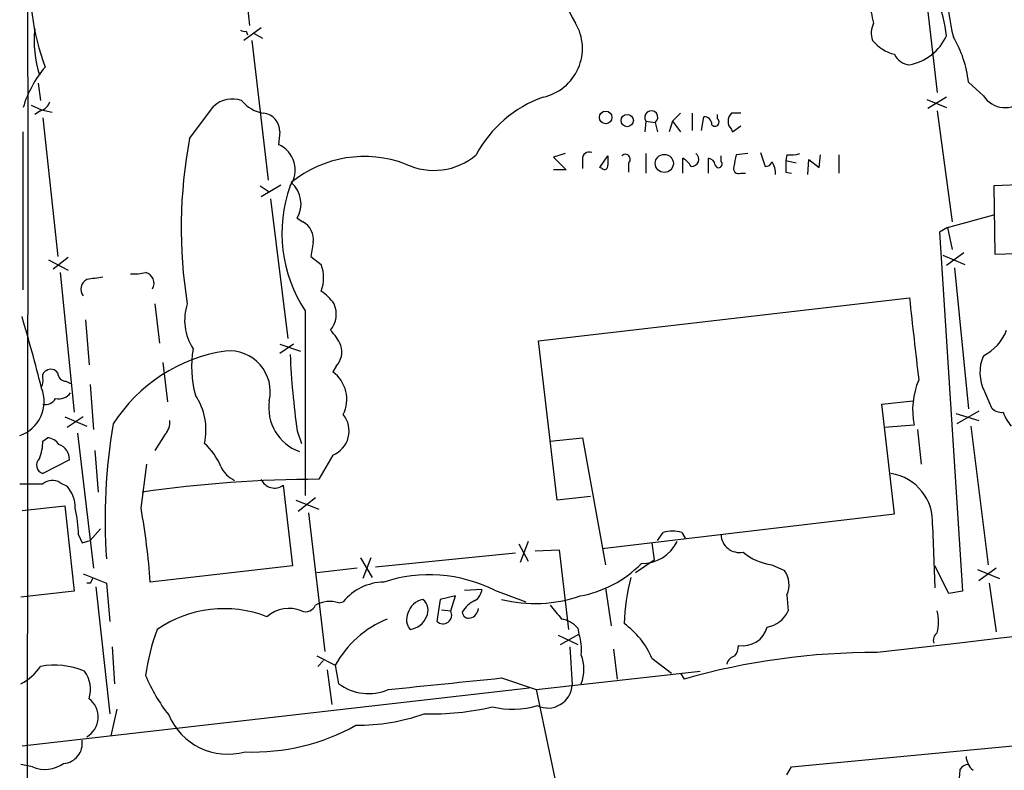
# Model space of a CAD drawing. Extents: x 0 to 1050, y 3 to 889.
# Drawn here: x 57 to 129, y 314 to 369 of the extents above; entities that cross this region are included whole.
import ezdxf

# ---------------------------------------------------------------- set-up
doc = ezdxf.new("R2010")
doc.units = 0
doc.header["$MEASUREMENT"] = 0
doc.layers.add('MAIN', color=5, linetype='CONTINUOUS')

msp = doc.modelspace()

# ---------------------------------------------------------------- linework, layer by layer
at = {"layer": 'MAIN'}
for p, q in [((56.8113, 511.6406), (57.15, 358.6479)), ((122.5973, 373.4646), (123.7827, 363.3046)), ((72.9827, 372.1946), (73.406, 368.2153)), ((74.2527, 368.0459), (72.9827, 367.1146)), ((73.152, 367.7919), (73.2367, 367.5379)), ((73.7447, 367.6226), (74.3373, 367.2839)), ((73.5753, 367.1146), (74.7607, 356.8699)), ((57.912, 363.9819), (58.0813, 362.7119)), ((127.1693, 363.0506), (126.0687, 364.0666)), ((124.46, 362.9659), (123.1053, 362.1193)), ((57.404, 362.3733), (58.166, 362.0346)), ((69.0033, 359.9179), (70.7813, 362.2886)), ((123.0207, 362.7966), (124.46, 362.2039)), ((58.0813, 361.9499), (57.658, 361.6959)), ((58.166, 362.0346), (58.928, 361.8653)), ((58.2507, 361.4419), (59.3513, 351.2819)), ((104.9867, 361.7806), (104.394, 361.1879)), ((105.8333, 361.7806), (105.8333, 360.5106)), ((106.5107, 360.5106), (106.68, 361.5266)), ((107.696, 361.3573), (107.696, 361.6959)), ((109.3893, 361.7806), (108.712, 361.7806)), ((123.7827, 361.9499), (124.8833, 353.8219)), ((102.4467, 361.1879), (102.362, 360.4259)), ((102.4467, 361.1879), (103.124, 361.1033)), ((103.124, 361.1033), (103.2933, 360.4259)), ((104.394, 361.1879), (104.14, 360.4259)), ((104.394, 361.1879), (104.9867, 360.4259)), ((108.7967, 360.4259), (109.3893, 360.8493)), ((56.8113, 348.8266), (56.8113, 360.4259)), ((75.6073, 360.4259), (75.5227, 359.4946)), ((108.712, 360.5953), (108.7967, 360.4259)), ((57.15, 358.6479), (56.8113, 59.2666)), ((96.52, 358.8173), (95.6733, 358.5633)), ((95.6733, 358.5633), (96.6047, 357.6319)), ((99.06, 357.8013), (99.6527, 358.6479)), ((102.4467, 358.8173), (102.4467, 357.3779)), ((107.95, 358.2246), (107.95, 358.6479)), ((109.8973, 358.8173), (109.0507, 358.7326)), ((110.8287, 358.9019), (111.1673, 357.8859)), ((112.776, 358.7326), (112.6913, 358.3093)), ((115.1467, 357.8013), (115.2313, 358.7326)), ((116.586, 358.7326), (116.586, 357.3779)), ((97.79, 358.3939), (97.79, 357.7166)), ((101.1767, 358.1399), (101.1767, 357.4626)), ((105.156, 357.3779), (105.156, 358.4786)), ((107.0187, 357.3779), (107.0187, 358.4786)), ((112.6913, 358.3093), (113.4533, 358.1399)), ((114.3, 357.2933), (114.3847, 358.3939)), ((114.3847, 358.3939), (115.1467, 357.8013)), ((96.6047, 357.6319), (95.6733, 357.6319)), ((99.2293, 357.7166), (99.06, 357.8013)), ((109.3893, 357.3779), (109.728, 357.3779)), ((112.6913, 357.4626), (113.1147, 357.3779)), ((74.168, 356.4466), (74.8453, 356.0233)), ((74.2527, 355.6846), (75.692, 356.5313)), ((135.4667, 356.7853), (127.9313, 356.4466)), ((127.9313, 356.4466), (128.016, 351.4513)), ((74.93, 355.5153), (76.2, 345.2706)), ((124.5447, 353.3986), (127.9313, 354.3299)), ((76.8773, 354.0759), (77.3007, 353.8219)), ((124.5447, 353.3986), (123.952, 353.0599)), ((123.952, 353.0599), (125.6453, 326.7286)), ((124.5447, 353.3986), (124.8833, 351.7899)), ((78.0627, 352.2979), (77.8933, 351.2819)), ((124.206, 351.3666), (125.8147, 350.6893)), ((125.73, 351.5359), (124.46, 350.6046)), ((128.016, 351.4513), (135.7207, 351.7053)), ((58.674, 351.0279), (60.1133, 350.2659)), ((60.1133, 351.1973), (59.0127, 350.3506)), ((77.8933, 351.2819), (78.6553, 350.6893)), ((59.5207, 350.0966), (60.5367, 339.8519)), ((125.0527, 350.4353), (126.0687, 340.1059)), ((66.4633, 347.8106), (66.802, 344.9319)), ((94.5727, 345.1013), (121.7507, 348.2339)), ((77.47, 347.3026), (77.47, 333.7559)), ((61.3833, 346.6253), (61.6373, 343.3233)), ((75.6073, 344.8473), (77.1313, 344.3393)), ((76.6233, 344.8473), (75.6073, 344.1699)), ((95.9273, 333.4173), (94.5727, 345.1013)), ((67.056, 343.4926), (67.3947, 340.6139)), ((79.756, 343.2386), (79.502, 342.8153)), ((59.944, 342.1379), (60.2827, 341.9686)), ((61.722, 341.8839), (61.976, 338.5819)), ((127.254, 341.3759), (127.762, 340.1906)), ((119.7187, 340.4446), (122.0047, 340.6986)), ((120.65, 332.4013), (119.7187, 340.4446)), ((126.8307, 339.9366), (125.222, 339.0053)), ((59.8593, 339.5133), (61.468, 338.8359)), ((61.214, 339.5133), (60.0287, 338.7513)), ((125.1373, 339.7673), (126.8307, 339.2593)), ((76.8773, 338.4973), (77.216, 337.5659)), ((122.0893, 338.9206), (119.888, 338.7513)), ((122.3433, 338.5819), (122.5973, 336.0419)), ((126.238, 338.8359), (127.508, 328.6759)), ((58.2507, 337.7353), (58.5893, 337.9893)), ((60.7907, 338.3279), (61.976, 328.4219)), ((67.2253, 338.2433), (66.4633, 337.0579)), ((95.4193, 337.7353), (97.79, 337.9893)), ((97.79, 337.9893), (99.4833, 328.6759)), ((62.0607, 337.0579), (62.3147, 334.0099)), ((60.198, 336.3806), (58.2507, 335.3646)), ((79.502, 336.7193), (78.486, 334.9413)), ((65.4473, 332.8246), (65.8707, 336.0419)), ((59.5207, 334.6873), (60.0287, 334.4333)), ((75.8613, 334.5179), (76.5387, 328.5913)), ((76.7927, 333.4173), (78.486, 332.7399)), ((78.232, 333.5866), (76.962, 332.5706)), ((98.3827, 333.6713), (95.9273, 333.4173)), ((56.7267, 332.6553), (59.8593, 332.9939)), ((59.8593, 332.9939), (60.5367, 326.7286)), ((77.724, 332.4859), (78.9093, 322.3259)), ((99.2293, 329.8613), (120.65, 332.4013)), ((61.722, 330.4539), (62.484, 331.3006)), ((123.444, 331.5546), (123.6133, 326.9826)), ((60.8753, 330.8773), (61.1293, 330.2846)), ((61.1293, 330.2846), (61.722, 330.4539)), ((103.2933, 330.4539), (103.7167, 331.0466)), ((105.0713, 331.0466), (105.3253, 330.6233)), ((93.1333, 330.1999), (93.8107, 328.9299)), ((93.8107, 330.3693), (93.218, 328.8453)), ((94.3187, 329.6919), (96.0967, 329.7766)), ((96.0967, 329.7766), (96.774, 323.9346)), ((102.87, 330.2846), (103.0393, 329.0146)), ((81.534, 329.1839), (82.3807, 327.7446)), ((82.296, 329.1839), (81.7033, 327.6599)), ((92.8793, 329.5226), (82.6347, 328.5066)), ((103.0393, 329.0146), (101.6847, 328.0833)), ((76.5387, 328.5913), (66.1247, 327.4059)), ((81.28, 328.4219), (78.3167, 328.0833)), ((111.6753, 328.6759), (112.6067, 328.2526)), ((124.6293, 326.5593), (123.6133, 328.5913)), ((126.746, 328.3373), (128.3547, 327.6599)), ((128.1007, 328.4219), (126.8307, 327.4906)), ((61.214, 327.9986), (62.9073, 327.3213)), ((61.722, 327.3213), (61.468, 327.3213)), ((62.1453, 327.0673), (63.1613, 317.7539)), ((62.9073, 327.3213), (63.1613, 324.5273)), ((89.154, 326.8133), (90.424, 326.8979)), ((91.3553, 326.8133), (93.6413, 325.9666)), ((99.4833, 326.9826), (99.9067, 324.1886)), ((127.5927, 327.3213), (128.1007, 323.7653)), ((60.5367, 326.7286), (56.642, 326.3053)), ((87.376, 326.1359), (87.122, 324.5273)), ((88.4767, 326.3899), (87.376, 326.1359)), ((88.138, 325.2893), (88.4767, 326.3899)), ((112.776, 326.4746), (112.8607, 325.2893)), ((125.6453, 326.7286), (124.6293, 326.5593)), ((79.9253, 325.8819), (80.264, 325.9666)), ((87.4607, 325.3739), (88.138, 325.2893)), ((97.4513, 324.0193), (97.536, 323.5959)), ((96.012, 323.5113), (97.4513, 322.8339)), ((96.1813, 322.8339), (97.536, 323.5959)), ((63.3307, 322.6646), (63.5, 319.9553)), ((96.8587, 322.6646), (97.028, 319.8706)), ((100.076, 322.4953), (100.33, 320.2939)), ((78.3167, 321.9873), (79.6713, 321.3099)), ((102.87, 321.8179), (104.3093, 320.7173)), ((78.8247, 321.6486), (78.4013, 321.2253)), ((79.6713, 321.3099), (79.9253, 319.9553)), ((79.0787, 320.9713), (79.4173, 318.4313)), ((91.8633, 320.3786), (94.4033, 319.5319)), ((94.4033, 319.5319), (106.426, 320.8866)), ((104.9867, 320.7173), (105.2407, 320.2939)), ((93.8953, 319.6166), (56.7267, 315.3833)), ((94.4033, 319.5319), (96.0967, 311.4886)), ((63.6693, 318.0926), (63.246, 316.1453)), ((113.1147, 313.8593), (143.3407, 316.7379)), ((57.4887, 313.8593), (56.642, 314.0286)), ((112.776, 313.2666), (113.1147, 313.8593))]:
    msp.add_line(p, q, dxfattribs=at)
for centre, radius in [((99.4932, 361.4719), 0.4591), ((101.0686, 361.2435), 0.4534), ((103.7891, 358.0976), 0.662)]:
    msp.add_circle(centre, radius, dxfattribs=at)
for centre, radius, start, end in [((101.7482, 371.3585), 5.3657, 134.920719, 213.658379), ((137.288, 370.646), 12.7485, 163.688146, 194.896966), ((74.5441, 371.2314), 17.2267, 174.252374, 200.610739), ((114.9731, 366.521), 9.5326, 5.61257, 22.458598), ((125.576, 370.2274), 6.7081, 181.999925, 195.944927), ((66.1837, 367.1037), 8.5687, 174.25594, 197.166786), ((94.1428, 366.5301), 3.6461, 282.167633, 30.572708), ((120.5752, 367.6501), 1.6247, 153.122679, 199.244611), ((73.0251, 368.2576), 0.4827, 232.11877, 285.242626), ((121.1039, 368.9567), 3.6774, 280.130095, 335.869509), ((118.0052, 363.2132), 8.1085, 6.041405, 30.828758), ((121.4155, 369.0923), 3.09, 219.794175, 255.6566), ((121.8699, 366.6847), 1.3534, 205.661921, 264.947006), ((64.7883, 359.7919), 8.3337, 139.832719, 163.176294), ((98.0059, 354.4114), 9.097, 109.887648, 151.639865), ((128.7494, 364.0718), 1.8814, 212.87411, 317.32848), ((57.7851, 362.9235), 1.0177, 286.921424, 343.078576), ((72.1472, 360.8204), 2.0053, 70.600062, 132.932742), ((74.818, 364.3197), 2.5698, 218.730145, 261.135518), ((74.2998, 360.4777), 1.3086, 357.731266, 84.641859), ((102.8271, 361.4798), 0.4795, 308.258571, 217.500836), ((106.6941, 360.948), 0.5788, 358.604026, 91.395974), ((109.2764, 361.1879), 0.8184, 133.598957, 226.396215), ((107.5013, 361.1287), 0.3003, 220.43576, 49.578763), ((103.6821, 353.3781), 35.29, 169.320464, 189.077137), ((74.6961, 357.6234), 2.0456, 324.880399, 66.166622), ((81.8197, 350.1098), 8.4988, 69.212052, 129.149714), ((86.8983, 362.3598), 4.773, 244.400767, 310.54088), ((98.2828, 358.4423), 0.4952, 68.127696, 185.609274), ((269.0026, 358.3092), 169.3502, 179.885409, 180.114558), ((100.9368, 358.408), 0.3598, 311.822669, 138.177331), ((105.8016, 358.3939), 0.5107, 264.054997, 55.989483), ((320.6649, 315.9545), 215.8947, 168.571593, 168.80075), ((113.0301, 361.1008), 2.3818, 263.875783, 286.518371), ((99.3987, 357.9142), 0.2602, 229.39393, 12.519254), ((104.4366, 357.1665), 1.4964, 28.735138, 61.264862), ((106.9339, 357.8858), 0.5988, 8.140927, 81.859073), ((107.773, 358.0399), 0.2559, 195.714701, 46.219549), ((109.2412, 357.7378), 0.3892, 157.632677, 292.367323), ((111.235, 358.3347), 0.4539, 261.421795, 345.960695), ((110.4057, 357.378), 1.526, 356.818087, 33.696316), ((324.3411, 357.8859), 211.6502, 179.885381, 180.114592), ((86.0405, 352.9725), 10.2763, 160.240636, 213.487027), ((75.0986, 355.1355), 2.0704, 329.217068, 49.106948), ((76.6091, 352.5236), 1.471, 351.174179, 61.955923), ((75.9885, 349.7156), 2.839, 339.941889, 20.058111), ((64.9387, 353.9126), 3.9089, 266.283134, 282.518792), ((65.6068, 349.3183), 0.7987, 329.363504, 77.033882), ((61.8258, 348.8921), 0.783, 117.190083, 218.623243), ((104.3886, 53.3275), 299.354, 98.014163, 98.24333), ((76.5805, 345.7355), 3.6528, 34.616288, 55.389367), ((72.5384, 346.6074), 3.8949, 162.006051, 212.605564), ((77.9121, 347.0388), 1.8439, 320.393357, 24.744323), ((1624.9239, 514.5543), 1512.3466, 186.3138778, 186.5430591), ((-104.6896, 299.7995), 168.142, 14.405343, 16.26022), ((76.6102, 343.1645), 3.8335, 24.637661, 44.749525), ((125.6544, 347.0789), 3.4309, 296.202826, 339.24869), ((73.3464, 332.7041), 11.7615, 98.401268, 147.605214), ((77.2666, 343.2116), 8.1136, 170.801558, 194.925003), ((71.9299, 341.3642), 2.9904, 347.139514, 95.794288), ((78.5918, 344.297), 1.5734, 317.725331, 17.213036), ((142.8578, 347.3126), 66.5668, 182.778912, 187.609915), ((3391.9412, -28124.8829), 28634.7434, 96.1729583, 96.56246632), ((129.957, 342.7768), 3.0445, 156.298531, 207.396623), ((58.6738, 342.4767), 0.4558, 111.780398, 201.820086), ((58.8472, 342.4112), 0.5968, 32.358529, 125.024268), ((59.9301, 342.7167), 0.579, 178.624295, 271.375705), ((78.0128, 340.794), 2.5107, 333.724804, 53.618936), ((57.3185, 342.1381), 0.9474, 333.448472, 10.287538), ((127.6427, 340.0193), 5.6611, 157.09511, 191.191037), ((55.7173, 340.6563), 2.6352, 288.588276, 21.682705), ((59.436, 341.8499), 1.0143, 255.497947, 326.585654), ((58.4342, 341.277), 0.8524, 257.56816, 331.318192), ((65.5426, 338.5396), 4.6642, 347.950201, 33.617498), ((78.2309, 340.1862), 3.4242, 171.393777, 249.76729), ((128.5118, 340.8374), 0.9902, 220.782042, 275.615598), ((132.3191, 341.3353), 3.9959, 201.791292, 218.717582), ((66.1889, 339.1533), 1.3792, 318.715594, 4.407945), ((78.7933, 338.4812), 1.899, 291.911778, 39.24504), ((104.5377, 331.9304), 41.7266, 170.238119, 183.890443), ((55.1576, 337.6935), 3.0934, 336.6066, 0.774245), ((58.5045, 336.8883), 1.1043, 32.481141, 85.595723), ((59.0929, 336.4296), 1.1063, 357.461175, 71.931928), ((67.0992, 334.201), 4.5112, 21.749052, 48.235674), ((58.4539, 335.9911), 0.6586, 133.954348, 252.029966), ((73.2793, 336.8466), 2.2156, 206.079309, 243.920691), ((58.9414, 333.8091), 1.052, 56.58937, 131.037856), ((78.7369, 240.904), 94.0376, 90.15287, 98.072233), ((75.2198, 335.3482), 1.0492, 202.818556, 307.690116), ((119.8403, 331.7958), 3.6118, 356.170835, 81.149512), ((57.404, 757.9522), 423.3504, 269.885409, 270.114592), ((58.304, 332.8845), 2.3181, 358.519288, 41.924196), ((50.7294, 330.5441), 10.1514, 1.880966, 12.982264), ((12.9323, 323.5079), 53.335, 4.191209, 10.060185), ((104.394, 328.76), 2.3848, 73.500502, 106.499498), ((109.2789, 330.9067), 1.3292, 181.26738, 282.15196), ((102.1128, 331.6984), 2.9378, 269.906386, 333.100889), ((112.1866, 332.7085), 4.0649, 229.72267, 262.773932), ((96.0788, 334.7407), 8.4919, 280.461328, 315.234252), ((111.0759, 327.2098), 1.8522, 336.614165, 34.263178), ((146.4666, 285.1606), 94.6529, 153.320357, 153.549513), ((86.5669, 317.1737), 10.7634, 63.584451, 108.075721), ((116.0719, 323.8043), 15.244, 165.019942, 177.918787), ((83.3159, 323.4533), 3.9536, 91.284106, 140.527869), ((89.3234, 326.9826), 1.1039, 302.469202, 355.599304), ((86.3538, 324.7633), 1.3949, 100.233568, 165.187652), ((85.477, 325.3497), 1.0069, 331.281451, 51.338414), ((94.3203, 335.8209), 9.9918, 255.764876, 289.287611), ((71.5336, 316.8062), 8.6506, 68.699665, 124.509205), ((76.2848, 323.0454), 2.4295, 67.461953, 131.467459), ((77.5124, 326.0088), 0.7782, 247.610654, 337.627074), ((79.2721, 323.8626), 2.1223, 72.074724, 119.345401), ((90.7201, 324.2313), 1.9897, 113.836474, 150.714089), ((89.4222, 325.515), 0.7499, 281.936271, 355.686847), ((349.8301, 536.8692), 330.6236, 219.692091, 219.921285), ((86.415, 317.5597), 7.7163, 112.345644, 150.92138), ((85.9792, 324.6543), 1.0794, 154.44857, 221.81559), ((84.9523, 325.4376), 1.5194, 278.417022, 337.896775), ((87.5666, 324.9929), 0.6438, 226.321685, 27.416941), ((89.4456, 325.2234), 0.4613, 182.335786, 286.588605), ((95.8886, 322.6603), 2.071, 41.01181, 79.50016), ((110.9686, 326.1495), 2.0785, 280.201044, 335.552167), ((120.5205, 324.485), 3.3599, 346.148218, 13.850126), ((80.5322, 318.6604), 14.8665, 159.220625, 172.705856), ((97.6098, 319.6925), 5.6734, 22.001323, 55.318898), ((109.5131, 324.6224), 1.8959, 261.106558, 344.12808), ((94.1918, 322.453), 3.5341, 353.809481, 18.868164), ((124.1638, 323.1302), 0.6695, 124.698943, 198.426829), ((107.6954, 322.8342), 1.527, 326.315136, 356.812677), ((94.7925, 321.0136), 3.0991, 340.032531, 19.967469), ((119.2014, 271.2344), 51.0072, 89.79938, 105.884588), ((109.1356, 321.225), 0.7809, 102.543132, 167.456868), ((54.9371, 323.338), 3.7881, 296.748364, 326.10144), ((59.0935, 315.3901), 5.9223, 68.139306, 99.840859), ((59.5065, 319.5437), 2.2395, 342.07881, 36.844313), ((76.9455, 325.175), 12.0807, 202.520523, 218.410713), ((-123.9615, 2394.2922), 2085.1134, 275.7120005, 275.941182), ((82.1129, 322.9015), 3.6696, 233.405531, 293.327548), ((95.257, 319.9437), 1.7725, 244.289291, 357.636395), ((60.6231, 317.5139), 1.6811, 300.172287, 52.89357), ((86.8267, 336.3142), 18.5712, 268.037431, 283.575978), ((92.6737, 324.672), 6.5805, 256.933726, 286.004358), ((71.8093, 319.4825), 4.6943, 202.721639, 285.544365), ((81.2764, 331.5898), 14.6827, 269.683525, 289.55426), ((73.6736, 330.3652), 15.4172, 267.746197, 299.201083), ((59.676, 315.5807), 1.4708, 273.848023, 8.835313), ((127.3668, 314.7201), 1.4708, 183.851648, 229.281668), ((58.4042, 316.0341), 2.3596, 247.170939, 305.508039), ((126.0546, 313.3653), 0.6634, 88.782227, 150.707168), ((118.5831, 314.0697), 6.9034, 346.896207, 356.846182)]:
    msp.add_arc(centre, radius, start, end, dxfattribs=at)

doc.saveas('drawing.dxf')
